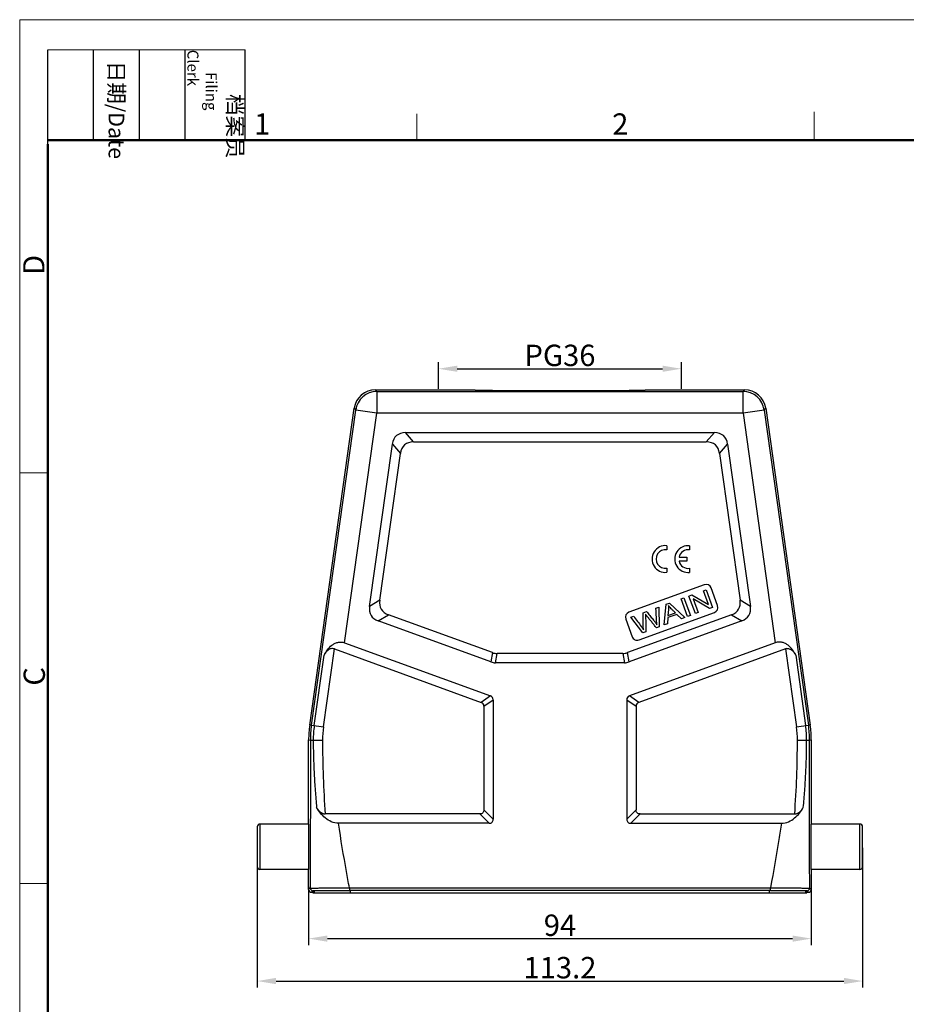
# Model space of a CAD drawing. Units: millimetres. Extents: x 3978 to 4424, y -527 to -212.
# Drawn here: x 3978 to 4144, y -396 to -212 of the extents above; entities that cross this region are included whole.
import ezdxf

# ---------------------------------------------------------------- set-up
doc = ezdxf.new("R2010")
doc.units = ezdxf.units.MM
doc.header["$LTSCALE"] = 65.395
doc.header["$PDMODE"] = 3
doc.header["$PDSIZE"] = 8
doc.layers.get('0').update_dxf_attribs({"linetype": 'CONTINUOUS', "lineweight": 30})
doc.layers.get('Defpoints').update_dxf_attribs({"linetype": 'CONTINUOUS'})
doc.layers.add('Dim', color=3, linetype='CONTINUOUS', lineweight=15)
doc.layers.add('图框', color=7, linetype='CONTINUOUS', lineweight=20)
doc.styles.add('Romans字体', font='romans.shx', dxfattribs={"width": 0.75})
doc.styles.add('工程字', font='txt')
doc.dimstyles.new('01', dxfattribs={"dimtxt": 4, "dimasz": 3.5, "dimexe": 1.2, "dimexo": 0.2, "dimgap": 0.5, "dimtad": 1, "dimdsep": 46, "dimtxsty": 'Romans字体', "dimcen": 0, "dimclrd": 1, "dimclre": 6, "dimclrt": 4, "dimazin": 2, "dimtfac": 1, "dimtofl": 0, "dimtmove": 0, "dimatfit": 3, "dimfxl": 1, "dimtolj": 1, "dimtzin": 0, "dimarcsym": 0})

# ---------------------------------------------------------------- blocks, each defined once
blk = doc.blocks.new('*D17')
at = {"layer": 'Defpoints', "color": 0}
for p in [(4102.04, -276.93), (4056.64, -280.88), (4102.04, -280.88)]:
    blk.add_point(p, dxfattribs=at)
at = {"layer": 'Dim', "color": 6, "lineweight": -2}
for p, q in [((4056.64, -280.68), (4056.64, -275.73)), ((4102.04, -280.68), (4102.04, -275.73))]:
    blk.add_line(p, q, dxfattribs=at)
at = {"layer": 'Dim', "color": 1, "lineweight": -2}
blk.add_line((4060.14, -276.93), (4098.54, -276.93), dxfattribs=at)
at = {"layer": 'Dim', "color": 1}
for points in [[(4060.14, -276.35), (4060.14, -277.51), (4056.64, -276.93)], [(4098.54, -277.51), (4098.54, -276.35), (4102.04, -276.93)]]:
    blk.add_solid(points, dxfattribs=at)
at = {"layer": 'Dim', "color": 4, "insert": (4079.34, -274.43), "char_height": 4, "attachment_point": 5, "style": 'Romans字体'}
blk.add_mtext('\\A1;PG36', dxfattribs=at)
blk = doc.blocks.new('*D14')
at = {"layer": 'Defpoints', "color": 0}
for p in [(4022.74, -366.28), (4135.94, -366.28), (4135.94, -391.37)]:
    blk.add_point(p, dxfattribs=at)
at = {"layer": 'Dim', "color": 6, "lineweight": -2}
for p, q in [((4022.74, -366.48), (4022.74, -392.57)), ((4135.94, -366.48), (4135.94, -392.57))]:
    blk.add_line(p, q, dxfattribs=at)
at = {"layer": 'Dim', "color": 1, "lineweight": -2}
blk.add_line((4026.24, -391.37), (4132.44, -391.37), dxfattribs=at)
at = {"layer": 'Dim', "color": 1}
for points in [[(4026.24, -390.78), (4026.24, -391.95), (4022.74, -391.37)], [(4132.44, -391.95), (4132.44, -390.78), (4135.94, -391.37)]]:
    blk.add_solid(points, dxfattribs=at)
at = {"layer": 'Dim', "color": 4, "insert": (4079.34, -388.87), "char_height": 4, "attachment_point": 5, "style": 'Romans字体'}
blk.add_mtext('\\A1;113.2', dxfattribs=at)
blk = doc.blocks.new('*D15')
at = {"layer": 'Defpoints', "color": 0}
for p in [(4126.34, -373.29), (4032.34, -373.59), (4126.34, -383.44)]:
    blk.add_point(p, dxfattribs=at)
at = {"layer": 'Dim', "color": 6, "lineweight": -2}
for p, q in [((4126.34, -373.49), (4126.34, -384.64)), ((4032.34, -373.79), (4032.34, -384.64))]:
    blk.add_line(p, q, dxfattribs=at)
at = {"layer": 'Dim', "color": 1, "lineweight": -2}
blk.add_line((4035.84, -383.44), (4122.84, -383.44), dxfattribs=at)
at = {"layer": 'Dim', "color": 1}
for points in [[(4035.84, -382.86), (4035.84, -384.02), (4032.34, -383.44)], [(4122.84, -384.02), (4122.84, -382.86), (4126.34, -383.44)]]:
    blk.add_solid(points, dxfattribs=at)
at = {"layer": 'Dim', "color": 4, "insert": (4079.34, -380.94), "char_height": 4, "attachment_point": 5, "style": 'Romans字体'}
blk.add_mtext('\\A1;94', dxfattribs=at)

msp = doc.modelspace()

# ---------------------------------------------------------------- linework, layer by layer
at = {"color": 7, "linetype": 'Continuous'}
for p, q in [((4045.098, -281.202), (4044.815, -280.876)), ((4044.815, -280.876), (4063.138, -280.876)), ((4045.098, -281.202), (4045.098, -285.202)), ((4045.098, -281.202), (4113.578, -281.202)), ((4063.138, -280.876), (4063.138, -280.878)), ((4095.538, -280.878), (4095.539, -280.876)), ((4095.539, -280.876), (4113.861, -280.876)), ((4113.861, -280.876), (4113.578, -281.202)), ((4113.578, -285.202), (4113.578, -281.202)), ((4032.533, -343.53), (4040.854, -284.32)), ((4032.858, -343.553), (4041.137, -284.645)), ((4039.062, -328.152), (4045.098, -285.202)), ((4040.854, -284.32), (4041.137, -284.645)), ((4045.098, -285.202), (4041.137, -284.645)), ((4113.578, -285.202), (4045.098, -285.202)), ((4117.539, -284.645), (4113.578, -285.202)), ((4113.578, -285.202), (4119.615, -328.152)), ((4117.539, -284.645), (4117.822, -284.32)), ((4117.539, -284.645), (4125.818, -343.553)), ((4117.822, -284.32), (4126.144, -343.53)), ((4051.971, -290.608), (4050.466, -288.876)), ((4050.466, -288.876), (4108.211, -288.876)), ((4108.211, -288.876), (4106.705, -290.608)), ((4051.971, -290.608), (4106.705, -290.608)), ((4043.728, -321.357), (4047.99, -291.028)), ((4047.99, -291.028), (4049.496, -292.76)), ((4109.181, -292.76), (4110.686, -291.028)), ((4110.686, -291.028), (4114.949, -321.357)), ((4045.638, -320.21), (4049.496, -292.76)), ((4109.181, -292.76), (4113.039, -320.21)), ((4099.338, -310.009), (4099.338, -310.772)), ((4103.579, -310.013), (4103.579, -310.777)), ((4101.611, -312.12), (4103.063, -312.12)), ((4103.063, -312.12), (4103.063, -312.876)), ((4099.338, -314.224), (4099.338, -314.979)), ((4103.063, -312.876), (4101.609, -312.876)), ((4103.579, -314.229), (4103.579, -314.983)), ((4106.336, -317.307), (4092.241, -322.437)), ((4106.162, -318.435), (4106.678, -318.247)), ((4106.678, -318.247), (4107.875, -321.536)), ((4108.815, -321.194), (4107.618, -317.905)), ((4101.989, -319.954), (4102.528, -319.757)), ((4103.186, -323.242), (4101.989, -319.954)), ((4102.528, -319.757), (4103.725, -323.046)), ((4103.472, -319.414), (4104.024, -319.213)), ((4104.669, -322.703), (4103.472, -319.414)), ((4104.024, -319.213), (4107.102, -321.017)), ((4107.322, -321.737), (4104.244, -319.93)), ((4104.244, -319.93), (4105.185, -322.515)), ((4107.102, -321.017), (4106.162, -318.435)), ((4045.638, -320.21), (4043.728, -321.357)), ((4097.274, -321.67), (4097.815, -321.473)), ((4097.815, -321.473), (4097.896, -325.168)), ((4098.856, -324.818), (4099.222, -320.961)), ((4099.222, -320.961), (4099.803, -320.749)), ((4099.634, -321.913), (4099.539, -323.041)), ((4099.803, -320.749), (4102.665, -323.432)), ((4107.875, -321.536), (4107.322, -321.737)), ((4114.949, -321.357), (4113.039, -320.21)), ((4045.348, -324.055), (4047.259, -322.907)), ((4066.73, -329.994), (4047.259, -322.907)), ((4091.643, -323.719), (4092.84, -327.008)), ((4111.418, -322.907), (4091.947, -329.994)), ((4092.583, -323.377), (4093.135, -323.176)), ((4094.859, -326.273), (4092.583, -323.377)), ((4094.122, -327.606), (4108.217, -322.475)), ((4094.884, -322.54), (4095.533, -322.303)), ((4094.917, -325.043), (4094.884, -322.54)), ((4099.513, -323.451), (4099.428, -324.61)), ((4101.214, -322.832), (4099.513, -323.451)), ((4099.539, -323.041), (4100.918, -322.538)), ((4102.051, -323.655), (4101.214, -322.832)), ((4102.665, -323.432), (4102.051, -323.655)), ((4103.725, -323.046), (4103.186, -323.242)), ((4105.185, -322.515), (4104.669, -322.703)), ((4111.418, -322.907), (4113.328, -324.055)), ((4066.424, -331.726), (4045.348, -324.055)), ((4113.328, -324.055), (4092.253, -331.726)), ((4097.896, -325.168), (4097.377, -325.357)), ((4099.428, -324.61), (4098.856, -324.818)), ((4095.409, -326.073), (4094.859, -326.273)), ((4035.104, -343.868), (4037.152, -329.3)), ((4037.152, -329.3), (4064.613, -339.295)), ((4039.062, -328.152), (4066.345, -338.082)), ((4119.615, -328.152), (4092.332, -338.082)), ((4121.525, -329.3), (4094.064, -339.295)), ((4121.525, -329.3), (4123.573, -343.868)), ((4033.389, -343.627), (4035.241, -330.447)), ((4066.73, -329.994), (4066.424, -331.726)), ((4067.279, -331.876), (4067.585, -330.144)), ((4091.092, -330.144), (4067.585, -330.144)), ((4091.092, -330.144), (4091.398, -331.876)), ((4092.253, -331.726), (4091.947, -329.994)), ((4123.435, -330.447), (4125.288, -343.627)), ((4091.398, -331.876), (4067.279, -331.876)), ((4066.345, -338.082), (4064.613, -339.295)), ((4094.064, -339.295), (4092.332, -338.082)), ((4065.106, -339.999), (4066.838, -338.787)), ((4065.106, -339.999), (4065.106, -359.394)), ((4066.838, -338.787), (4066.838, -361.126)), ((4091.838, -338.787), (4093.57, -339.999)), ((4091.838, -338.787), (4091.838, -361.126)), ((4093.57, -339.999), (4093.57, -359.394)), ((4032.858, -343.553), (4032.533, -343.53)), ((4032.858, -343.553), (4035.104, -343.868)), ((4123.573, -343.868), (4125.818, -343.553)), ((4126.144, -343.53), (4125.818, -343.553)), ((4032.338, -362.026), (4032.338, -346.313)), ((4032.338, -346.313), (4032.664, -346.336)), ((4032.664, -346.336), (4034.932, -346.336)), ((4123.745, -346.336), (4126.013, -346.336)), ((4126.013, -346.336), (4126.338, -346.313)), ((4126.338, -346.313), (4126.338, -362.026)), ((4064.356, -360.144), (4035.44, -360.144)), ((4064.356, -360.144), (4066.088, -361.876)), ((4066.838, -361.126), (4065.106, -359.394)), ((4093.57, -359.394), (4091.838, -361.126)), ((4092.588, -361.876), (4094.32, -360.144)), ((4094.32, -360.144), (4123.237, -360.144)), ((4022.738, -362.526), (4022.738, -370.026)), ((4023.238, -362.026), (4023.238, -370.526)), ((4032.338, -362.026), (4023.238, -362.026)), ((4066.088, -361.876), (4037.927, -361.876)), ((4092.588, -361.876), (4120.75, -361.876)), ((4135.438, -362.026), (4126.338, -362.026)), ((4135.438, -370.526), (4135.438, -362.026)), ((4135.938, -370.026), (4135.938, -362.526)), ((4032.338, -370.526), (4023.238, -370.526)), ((4032.338, -374.276), (4032.338, -370.526)), ((4135.438, -370.526), (4126.338, -370.526)), ((4126.338, -370.526), (4126.338, -374.276)), ((4032.635, -373.98), (4032.338, -374.276)), ((4032.838, -374.776), (4033.135, -374.48)), ((4032.838, -374.776), (4033.138, -374.776)), ((4033.138, -374.776), (4033.433, -374.481)), ((4033.138, -374.876), (4033.138, -374.776)), ((4033.138, -374.876), (4125.538, -374.876)), ((4033.433, -374.876), (4033.433, -374.481)), ((4039.959, -373.921), (4118.718, -373.921)), ((4039.959, -373.921), (4039.959, -374.421)), ((4118.718, -374.421), (4039.959, -374.421)), ((4040.133, -374.423), (4040.133, -374.876)), ((4118.544, -374.876), (4118.544, -374.423)), ((4118.718, -374.421), (4118.718, -373.921)), ((4125.243, -374.481), (4125.538, -374.776)), ((4125.243, -374.481), (4125.243, -374.876)), ((4125.538, -374.776), (4125.838, -374.776)), ((4125.538, -374.876), (4125.538, -374.776)), ((4125.542, -374.48), (4125.838, -374.776)), ((4126.338, -374.276), (4126.042, -373.98))]:
    msp.add_line(p, q, dxfattribs=at)
for centre, radius, start, end in [((4044.815, -284.876), 4, 89.99938, 172.00062), ((4045.098, -285.202), 4, 90.00441, 171.99559), ((4113.578, -285.202), 4, 8.00441, 89.99559), ((4113.861, -284.876), 4, 7.99938, 90.00062), ((4099.065, -312.494), 2.5, 83.72502, 276.275), ((4099.074, -312.498), 1.746, 81.27929, 278.72074), ((4103.306, -312.498), 2.5, 83.72502, 276.27499), ((4103.315, -312.503), 1.746, 81.27929, 167.33633), ((4103.315, -312.503), 1.746, 192.35663, 278.72072), ((4106.678, -318.247), 1, 20, 110), ((4107.875, -321.536), 1, 290, 20), ((4092.583, -323.377), 1, 110, 200), ((4093.78, -326.666), 1, 200, 290), ((4052.363, -346.315), 20.025, 172.00517, 179.99483), ((4052.688, -346.338), 20.024, 172.00493, 179.99507), ((4052.679, -346.336), 19.48, 172.00767, 180.00101), ((4052.685, -346.337), 17.753, 172.00486, 179.99512), ((4105.992, -346.337), 17.753, 0.00488, 7.99514), ((4105.997, -346.336), 19.48, 359.99899, 7.99233), ((4105.989, -346.338), 20.024, 0.00493, 7.99507), ((4106.313, -346.315), 20.025, 0.00517, 7.99483), ((4221.441, -346.386), 186.509, 179.98447, 184.23025), ((3937.236, -346.386), 186.509, 355.76975, 0.01553), ((4023.238, -362.526), 0.5, 90, 180), ((4135.438, -362.526), 0.5, 0, 90), ((4023.238, -370.026), 0.5, 180, 270), ((4135.438, -370.026), 0.5, 270, 360), ((4032.838, -374.276), 0.5, 179.98766, 270.01324), ((4033.135, -373.98), 0.5, 180.00551, 269.99582), ((4125.542, -373.98), 0.5, 270.00352, 359.99449), ((4125.838, -374.276), 0.5, 269.98676, 0.01234)]:
    msp.add_arc(centre, radius, start, end, dxfattribs=at)
for centre, major_axis, ratio, start_param, end_param in [((4056.985, -298.876), (8.212, -9.447), 0.3994578, 2.8073757, 3.4758096), ((4101.691, -298.876), (-8.212, -9.447), 0.3994578, 2.8073757, 3.4758096), ((4058.491, -300.608), (-8.212, 9.447), 0.3994578, -0.3342169, 0.3342169), ((4100.186, -300.608), (8.212, 9.447), 0.3994578, -0.3342169, 0.3342169), ((4054.476, -316.735), (10.469, 6.291), 0.409367, 2.821494, 3.4616913), ((4056.386, -315.587), (10.469, 6.291), 0.409367, 2.821494, 3.4616913), ((4102.291, -315.587), (10.469, -6.291), 0.409367, -0.3200986, 0.3200986), ((4104.201, -316.735), (-10.469, 6.291), 0.409367, 2.821494, 3.4616913), ((4068.907, -320.144), (1.757, 9.962), 0.4942704, -3.2285262, -3.0546591), ((4089.77, -320.144), (-1.757, 9.962), 0.4942704, -3.2285262, -3.0546591), ((4068.602, -321.876), (1.757, 9.962), 0.4942704, 3.0546591, 3.2285262), ((4090.075, -321.876), (-1.757, 9.962), 0.4942704, 3.0546591, 3.2285262), ((4063.838, -340.362), (-2.874, -2.012), 0.4275351, 2.8507201, 3.4324652), ((4094.838, -340.362), (2.874, -2.012), 0.4275351, 2.8507201, 3.4324652), ((4062.106, -341.575), (2.874, 2.012), 0.4275351, -0.2908725, 0.2908725), ((4096.57, -341.575), (2.874, -2.012), 0.4275351, 2.8507201, 3.4324652)]:
    msp.add_ellipse(centre, major_axis=major_axis, ratio=ratio, start_param=start_param, end_param=end_param, dxfattribs=at)
for points, knots in [([(4063.139, -280.878), (4063.141, -280.88), (4063.15, -280.882), (4063.168, -280.886), (4063.196, -280.889), (4063.234, -280.892), (4063.282, -280.895), (4063.364, -280.9), (4063.49, -280.906), (4063.669, -280.913), (4063.886, -280.919), (4064.139, -280.925), (4064.428, -280.932), (4064.752, -280.938), (4065.254, -280.947), (4065.962, -280.957), (4066.906, -280.967), (4067.968, -280.977), (4069.138, -280.987), (4070.405, -280.995), (4071.756, -281.002), (4073.69, -281.01), (4076.218, -281.016), (4079.316, -281.019), (4082.415, -281.016), (4084.944, -281.01), (4086.88, -281.002), (4088.234, -280.995), (4089.504, -280.987), (4090.676, -280.978), (4091.742, -280.968), (4092.689, -280.957), (4093.51, -280.945), (4094.111, -280.935), (4094.522, -280.926), (4094.778, -280.919), (4094.996, -280.913), (4095.178, -280.906), (4095.322, -280.9), (4095.418, -280.894), (4095.476, -280.889), (4095.506, -280.886), (4095.525, -280.882), (4095.535, -280.88), (4095.538, -280.878)], [0, 0, 0, 0, 0.0002796, 0.0008529, 0.0017248, 0.0028946, 0.0043606, 0.0061205, 0.010513, 0.016057, 0.0227414, 0.0305548, 0.039485, 0.0495111, 0.0606069, 0.085902, 0.115129, 0.1480077, 0.1842257, 0.2234414, 0.2652821, 0.309352, 0.4024848, 0.4993107, 0.5961621, 0.689373, 0.7335004, 0.7754099, 0.8147073, 0.8510189, 0.8839971, 0.9133294, 0.9387407, 0.9599886, 0.9689833, 0.9768613, 0.9836105, 0.9892197, 0.993678, 0.9969708, 0.9981746, 0.9990805, 0.9996878, 1, 1, 1, 1]), ([(4100.918, -322.538), (4100.792, -322.412), (4100.542, -322.162), (4100.166, -321.788), (4099.841, -321.455), (4099.689, -321.283), (4099.626, -321.205)], [0, 0, 0, 0, 0.2615842, 0.5231685, 0.7615842, 1, 1, 1, 1]), ([(4093.135, -323.176), (4093.369, -323.498), (4093.835, -324.141), (4094.458, -324.988), (4094.827, -325.512), (4094.955, -325.717)], [0, 0, 0, 0, 0.3800598, 0.7601197, 1, 1, 1, 1]), ([(4097.377, -325.357), (4097.229, -325.174), (4096.935, -324.808), (4096.493, -324.26), (4096.123, -323.802), (4095.83, -323.439), (4095.641, -323.204), (4095.503, -323.033), (4095.4, -322.904), (4095.354, -322.845), (4095.339, -322.824)], [0, 0, 0, 0, 0.1997929, 0.3995858, 0.5993787, 0.6992751, 0.7991716, 0.8493787, 0.8995858, 1, 1, 1, 1]), ([(4095.533, -322.303), (4095.731, -322.545), (4096.125, -323.029), (4096.68, -323.696), (4097.143, -324.291), (4097.364, -324.635), (4097.462, -324.805)], [0, 0, 0, 0, 0.2866675, 0.5733349, 0.7866675, 1, 1, 1, 1]), ([(4035.241, -330.447), (4035.419, -330.104), (4035.827, -329.436), (4036.507, -328.711), (4037.182, -328.271), (4037.771, -328.045), (4038.421, -327.984), (4038.855, -328.076), (4039.062, -328.152)], [0, 0, 0, 0, 0.2380507, 0.479655, 0.6038829, 0.7317669, 0.8641891, 1, 1, 1, 1]), ([(4037.152, -329.3), (4037.048, -329.262), (4036.831, -329.216), (4036.506, -329.246), (4036.211, -329.359), (4035.874, -329.579), (4035.534, -329.942), (4035.33, -330.276), (4035.241, -330.447)], [0, 0, 0, 0, 0.1358406, 0.2682793, 0.3961769, 0.5203981, 0.7619805, 1, 1, 1, 1]), ([(4123.435, -330.447), (4123.258, -330.104), (4122.849, -329.436), (4122.17, -328.711), (4121.495, -328.271), (4120.905, -328.045), (4120.256, -327.984), (4119.822, -328.076), (4119.615, -328.152)], [0, 0, 0, 0, 0.2380507, 0.479655, 0.6038829, 0.7317669, 0.8641892, 1, 1, 1, 1]), ([(4121.758, -329.241), (4121.856, -329.227), (4122.053, -329.227), (4122.422, -329.325), (4122.814, -329.581), (4123.171, -329.987), (4123.355, -330.291), (4123.435, -330.447)], [0, 0, 0, 0, 0.1351498, 0.2661622, 0.5166127, 0.7598026, 1, 1, 1, 1]), ([(4033.201, -346.336), (4033.204, -347.388), (4033.23, -349.491), (4033.335, -352.118), (4033.456, -354.218), (4033.597, -356.316), (4033.728, -357.887), (4033.831, -358.933)], [0, 0, 0, 0, 0.2500711, 0.5000735, 0.6250653, 0.7500596, 1, 1, 1, 1]), ([(4124.845, -358.933), (4124.949, -357.887), (4125.08, -356.316), (4125.221, -354.218), (4125.342, -352.118), (4125.447, -349.491), (4125.473, -347.388), (4125.476, -346.336)], [0, 0, 0, 0, 0.2499404, 0.3749347, 0.4999265, 0.7499289, 1, 1, 1, 1]), ([(4037.927, -361.876), (4037.468, -361.876), (4036.56, -361.665), (4035.422, -360.942), (4034.513, -360.009), (4034.037, -359.299), (4033.831, -358.933)], [0, 0, 0, 0, 0.2616661, 0.5151396, 0.7605507, 1, 1, 1, 1]), ([(4033.831, -358.933), (4033.914, -359.08), (4034.1, -359.365), (4034.449, -359.749), (4034.819, -360.001), (4035.162, -360.122), (4035.347, -360.144), (4035.44, -360.144)], [0, 0, 0, 0, 0.2394576, 0.4841972, 0.736957, 0.8675332, 1, 1, 1, 1]), ([(4065.106, -359.394), (4065.106, -359.495), (4065.085, -359.697), (4064.933, -359.971), (4064.659, -360.123), (4064.457, -360.144), (4064.356, -360.144)], [0, 0, 0, 0, 0.2506473, 0.4999932, 0.7493395, 1, 1, 1, 1]), ([(4094.32, -360.144), (4094.22, -360.144), (4094.018, -360.123), (4093.744, -359.971), (4093.592, -359.697), (4093.57, -359.495), (4093.57, -359.394)], [0, 0, 0, 0, 0.2506473, 0.4999932, 0.7493395, 1, 1, 1, 1]), ([(4120.75, -361.876), (4121.209, -361.876), (4122.117, -361.665), (4123.255, -360.942), (4124.164, -360.009), (4124.64, -359.299), (4124.845, -358.933)], [0, 0, 0, 0, 0.261666, 0.5151395, 0.7605507, 1, 1, 1, 1]), ([(4123.237, -360.144), (4123.33, -360.144), (4123.515, -360.122), (4123.858, -360.001), (4124.227, -359.749), (4124.577, -359.365), (4124.763, -359.08), (4124.845, -358.933)], [0, 0, 0, 0, 0.1324671, 0.2630434, 0.5158029, 0.7605423, 1, 1, 1, 1]), ([(4032.338, -370.526), (4032.339, -370.526), (4032.34, -370.524), (4032.341, -370.518), (4032.342, -370.502), (4032.344, -370.477), (4032.346, -370.441), (4032.348, -370.395), (4032.349, -370.34), (4032.351, -370.274), (4032.353, -370.168), (4032.356, -370.012), (4032.359, -369.798), (4032.362, -369.551), (4032.365, -369.272), (4032.367, -368.964), (4032.37, -368.504), (4032.373, -367.882), (4032.375, -367.095), (4032.376, -366.276), (4032.375, -365.458), (4032.373, -364.671), (4032.37, -364.048), (4032.367, -363.589), (4032.365, -363.281), (4032.362, -363.001), (4032.359, -362.754), (4032.356, -362.54), (4032.353, -362.384), (4032.351, -362.278), (4032.349, -362.212), (4032.348, -362.157), (4032.346, -362.111), (4032.344, -362.075), (4032.342, -362.05), (4032.341, -362.034), (4032.34, -362.028), (4032.339, -362.026), (4032.338, -362.026)], [0, 0, 0, 0, 0.0001851, 0.0006506, 0.0024707, 0.0054815, 0.0096783, 0.0150543, 0.0216017, 0.0293038, 0.0381381, 0.0591122, 0.0843372, 0.1135649, 0.1465068, 0.1828592, 0.2222614, 0.3086874, 0.4024632, 0.4999878, 0.5975127, 0.6912895, 0.7777184, 0.817124, 0.8534794, 0.8864243, 0.9156555, 0.9408827, 0.9618589, 0.9706941, 0.978397, 0.9849449, 0.9903212, 0.9945182, 0.9975292, 0.9993494, 0.9998149, 1, 1, 1, 1]), ([(4039.959, -373.921), (4039.776, -372.917), (4039.049, -368.911), (4038.363, -364.897), (4037.927, -361.876)], [0, 0, 0, 0, 0.250507, 1, 1, 1, 1]), ([(4066.088, -361.876), (4066.189, -361.876), (4066.391, -361.855), (4066.665, -361.703), (4066.817, -361.429), (4066.838, -361.227), (4066.838, -361.126)], [0, 0, 0, 0, 0.2506474, 0.4999934, 0.7493394, 1, 1, 1, 1]), ([(4091.838, -361.126), (4091.838, -361.227), (4091.86, -361.429), (4092.012, -361.703), (4092.286, -361.855), (4092.488, -361.876), (4092.588, -361.876)], [0, 0, 0, 0, 0.2506474, 0.4999934, 0.7493394, 1, 1, 1, 1]), ([(4120.75, -361.876), (4120.605, -362.881), (4119.988, -366.906), (4119.265, -370.914), (4118.718, -373.921)], [0, 0, 0, 0, 0.2493586, 1, 1, 1, 1]), ([(4126.338, -370.526), (4126.338, -370.526), (4126.337, -370.524), (4126.336, -370.518), (4126.334, -370.502), (4126.333, -370.477), (4126.331, -370.441), (4126.329, -370.395), (4126.327, -370.34), (4126.326, -370.274), (4126.323, -370.168), (4126.321, -370.012), (4126.317, -369.798), (4126.315, -369.551), (4126.312, -369.272), (4126.31, -368.964), (4126.307, -368.504), (4126.304, -367.882), (4126.302, -367.095), (4126.301, -366.276), (4126.302, -365.458), (4126.304, -364.671), (4126.307, -364.048), (4126.31, -363.589), (4126.312, -363.281), (4126.315, -363.001), (4126.317, -362.754), (4126.321, -362.54), (4126.323, -362.384), (4126.326, -362.278), (4126.327, -362.212), (4126.329, -362.157), (4126.331, -362.111), (4126.333, -362.075), (4126.334, -362.05), (4126.336, -362.034), (4126.337, -362.028), (4126.338, -362.026), (4126.338, -362.026)], [0, 0, 0, 0, 0.0001852, 0.0006507, 0.0024711, 0.0054825, 0.0096797, 0.0150563, 0.021604, 0.0293061, 0.0381401, 0.0591133, 0.0843376, 0.1135642, 0.1465052, 0.182857, 0.2222585, 0.3086844, 0.4024617, 0.4999892, 0.5975169, 0.6912951, 0.7777237, 0.8171284, 0.8534829, 0.8864267, 0.9156565, 0.9408827, 0.9618577, 0.9706925, 0.9783952, 0.9849433, 0.99032, 0.9945174, 0.9975288, 0.9993493, 0.9998148, 1, 1, 1, 1]), ([(4032.635, -373.98), (4032.638, -373.982), (4032.653, -373.981), (4032.682, -373.983), (4032.729, -373.983), (4032.792, -373.984), (4032.873, -373.985), (4032.971, -373.985), (4033.086, -373.985), (4033.271, -373.985), (4033.542, -373.984), (4033.911, -373.982), (4034.338, -373.979), (4034.819, -373.975), (4035.349, -373.971), (4036.138, -373.964), (4037.206, -373.952), (4038.556, -373.938), (4039.485, -373.927), (4039.959, -373.921)], [0, 0, 0, 0, 0.0016319, 0.0056388, 0.0120149, 0.0207485, 0.0318257, 0.0452155, 0.0608752, 0.0787618, 0.1210428, 0.17166, 0.2301538, 0.295999, 0.3685413, 0.4470999, 0.6192321, 0.8059485, 1, 1, 1, 1]), ([(4033.135, -374.48), (4033.138, -374.477), (4033.152, -374.477), (4033.179, -374.473), (4033.222, -374.471), (4033.281, -374.468), (4033.356, -374.465), (4033.488, -374.461), (4033.69, -374.457), (4033.978, -374.451), (4034.322, -374.447), (4034.72, -374.442), (4035.168, -374.438), (4035.662, -374.434), (4036.398, -374.429), (4037.393, -374.425), (4038.651, -374.421), (4039.517, -374.421), (4039.959, -374.421)], [0, 0, 0, 0, 0.0017727, 0.0057953, 0.012113, 0.0207541, 0.0317433, 0.045074, 0.0785703, 0.12085, 0.1714811, 0.2299876, 0.2958453, 0.3684104, 0.4470047, 0.6191783, 0.8059037, 1, 1, 1, 1]), ([(4033.433, -374.481), (4033.436, -374.479), (4033.45, -374.479), (4033.474, -374.475), (4033.516, -374.473), (4033.573, -374.47), (4033.644, -374.467), (4033.731, -374.464), (4033.832, -374.462), (4033.996, -374.458), (4034.236, -374.454), (4034.563, -374.449), (4034.942, -374.445), (4035.369, -374.441), (4035.84, -374.437), (4036.542, -374.432), (4037.495, -374.428), (4038.701, -374.424), (4039.534, -374.423), (4039.959, -374.423)], [0, 0, 0, 0, 0.0016707, 0.0056706, 0.01201, 0.0206796, 0.0316666, 0.0449486, 0.0604888, 0.0782494, 0.120279, 0.170661, 0.2289151, 0.2945242, 0.3668691, 0.4452989, 0.6174259, 0.8046176, 1, 1, 1, 1]), ([(4118.718, -373.921), (4119.191, -373.927), (4120.121, -373.937), (4121.471, -373.953), (4122.539, -373.964), (4123.328, -373.97), (4123.857, -373.975), (4124.338, -373.979), (4124.765, -373.982), (4125.135, -373.984), (4125.405, -373.985), (4125.59, -373.985), (4125.705, -373.985), (4125.803, -373.985), (4125.884, -373.984), (4125.948, -373.983), (4125.995, -373.984), (4126.024, -373.981), (4126.038, -373.982), (4126.042, -373.98)], [0, 0, 0, 0, 0.1940482, 0.3807426, 0.5528625, 0.6314239, 0.7039734, 0.7698218, 0.8283109, 0.8789264, 0.9212132, 0.9391065, 0.9547733, 0.9681693, 0.9792501, 0.9879847, 0.9943602, 0.9983665, 1, 1, 1, 1]), ([(4118.718, -374.421), (4119.159, -374.421), (4120.026, -374.421), (4121.284, -374.425), (4122.279, -374.429), (4123.015, -374.434), (4123.508, -374.438), (4123.956, -374.442), (4124.354, -374.447), (4124.699, -374.451), (4124.986, -374.457), (4125.189, -374.461), (4125.321, -374.465), (4125.396, -374.468), (4125.454, -374.471), (4125.498, -374.473), (4125.524, -374.477), (4125.539, -374.477), (4125.542, -374.48)], [0, 0, 0, 0, 0.1940962, 0.3808217, 0.5529953, 0.6315895, 0.7041546, 0.7700123, 0.8285188, 0.8791499, 0.9214296, 0.9549259, 0.9682566, 0.9792459, 0.9878869, 0.9942046, 0.9982273, 1, 1, 1, 1]), ([(4118.718, -374.423), (4119.143, -374.423), (4119.974, -374.424), (4121.179, -374.428), (4122.131, -374.432), (4122.832, -374.437), (4123.303, -374.441), (4123.73, -374.445), (4124.109, -374.449), (4124.437, -374.454), (4124.677, -374.458), (4124.841, -374.462), (4124.943, -374.464), (4125.03, -374.467), (4125.102, -374.47), (4125.159, -374.472), (4125.201, -374.475), (4125.226, -374.477), (4125.238, -374.479), (4125.242, -374.48), (4125.243, -374.481)], [0, 0, 0, 0, 0.195146, 0.3821251, 0.5540958, 0.6324734, 0.7047873, 0.770391, 0.8286679, 0.8790935, 0.9211789, 0.9389779, 0.95457, 0.9679228, 0.9790037, 0.98778, 0.9942198, 0.9982937, 0.9994388, 1, 1, 1, 1])]:
    msp.add_open_spline(points, degree=3, knots=knots, dxfattribs=at)
for points in [[(4097.405, -324.015), (4097.367, -323.233), (4097.318, -322.452), (4097.274, -321.67)], [(4099.626, -321.205), (4099.65, -321.435), (4099.654, -321.671), (4099.634, -321.913)], [(4095.339, -322.824), (4095.352, -322.991), (4095.359, -323.133), (4095.36, -323.253)], [(4095.36, -323.253), (4095.371, -324.193), (4095.393, -325.133), (4095.409, -326.073)], [(4094.955, -325.717), (4094.932, -325.328), (4094.918, -325.104), (4094.917, -325.043)], [(4097.462, -324.805), (4097.439, -324.578), (4097.42, -324.315), (4097.405, -324.015)], [(4121.758, -329.241), (4121.678, -329.252), (4121.6, -329.272), (4121.525, -329.3)], [(4032.664, -346.336), (4032.664, -355.551), (4032.65, -364.765), (4032.635, -373.98)], [(4126.042, -373.98), (4126.027, -364.765), (4126.013, -355.551), (4126.013, -346.336)]]:
    msp.add_open_spline(points, degree=3, dxfattribs=at)
at = {"layer": '图框', "color": 1, "lineweight": 18}
for q in [(3978.297, -526.691), (4423.795, -211.691)]:
    msp.add_line((3978.297, -211.691), q, dxfattribs=at)
at = {"layer": '图框', "lineweight": -3}
for p, q in [((3983.547, -234.962), (3983.547, -217.308)), ((3992.113, -234.191), (3992.113, -217.308)), ((4000.679, -234.191), (4000.679, -217.308)), ((4009.245, -234.191), (4009.245, -217.308)), ((4020.48, -234.191), (4020.48, -217.308)), ((3983.547, -234.962), (3983.547, -220.74)), ((3992.113, -234.191), (3992.113, -219.969)), ((4000.679, -234.191), (4000.679, -219.969)), ((4009.245, -234.191), (4009.245, -219.969))]:
    msp.add_line(p, q, dxfattribs=at)
at = {"layer": '图框', "lineweight": 18}
msp.add_line((3983.547, -217.308), (4020.48, -217.308), dxfattribs=at)
at = {"layer": '图框', "color": 6}
for p, q in [((4052.599, -229.298), (4052.599, -234.191)), ((4126.902, -228.941), (4126.902, -234.191)), ((3983.547, -296.384), (3978.297, -296.384)), ((3983.547, -373.153), (3978.297, -373.153))]:
    msp.add_line(p, q, dxfattribs=at)
at = {"layer": '图框', "lineweight": 50}
for p, q in [((3983.547, -234.191), (4418.57, -234.191)), ((3983.547, -521.466), (3983.547, -234.962))]:
    msp.add_line(p, q, dxfattribs=at)

# ---------------------------------------------------------------- texts
at = {"layer": '图框', "char_height": 2.9385, "width": 16.88314, "attachment_point": 4, "rotation": 270, "style": '工程字'}
for s, insert in [('\\pi2.8203;档案员{\\H0.7x;\\P\\pi1.4159;\\Fromans|c134;Filing Clerk\\fFangSong_GB2312|b0|i0|c134|p49; }', (4014.863, -217.308)), ('\\pi0.7115;日期{\\Fromans|c134;/Date}', (3996.396, -217.308))]:
    msp.add_mtext(s, dxfattribs=dict(at, insert=insert))
at = {"layer": '图框', "color": 6, "char_height": 3.978, "width": 3.83687, "attachment_point": 1, "style": 'Romans字体'}
for s, insert in [('1', (4022.12, -229.203)), ('2', (4089.12, -229.203))]:
    msp.add_mtext(s, dxfattribs=dict(at, insert=insert))
at = {"layer": '图框', "color": 6, "char_height": 3.978, "width": 3.83687, "attachment_point": 1, "rotation": 90, "style": 'Romans字体'}
for s, insert in [('D', (3978.949, -259.393)), ('C', (3979.033, -336.162))]:
    msp.add_mtext(s, dxfattribs=dict(at, insert=insert))

# ---------------------------------------------------------------- dimensions: what is measured, and where the dimension line sits
at = {"layer": 'Dim'}
dim = msp.add_linear_dim(base=(4102.038, -276.929), p1=(4056.638, -280.876), p2=(4102.038, -280.876), text='PG36', dimstyle='01', dxfattribs=at)
dim.commit()
dim.dimension.update_dxf_attribs({"geometry": '*D17', "text_midpoint": (4079.338, -274.429)})
for base, p1, p2, picture, middle in [((4135.938, -391.367), (4022.738, -366.276), (4135.938, -366.276), '*D14', (4079.338, -388.867)), ((4126.338, -383.439), (4032.338, -373.594), (4126.338, -373.294), '*D15', (4079.338, -380.939))]:
    dim = msp.add_linear_dim(base=base, p1=p1, p2=p2, dimstyle='01', dxfattribs=at)
    dim.commit()
    dim.dimension.update_dxf_attribs({"geometry": picture, "text_midpoint": middle})

doc.saveas('drawing.dxf')
